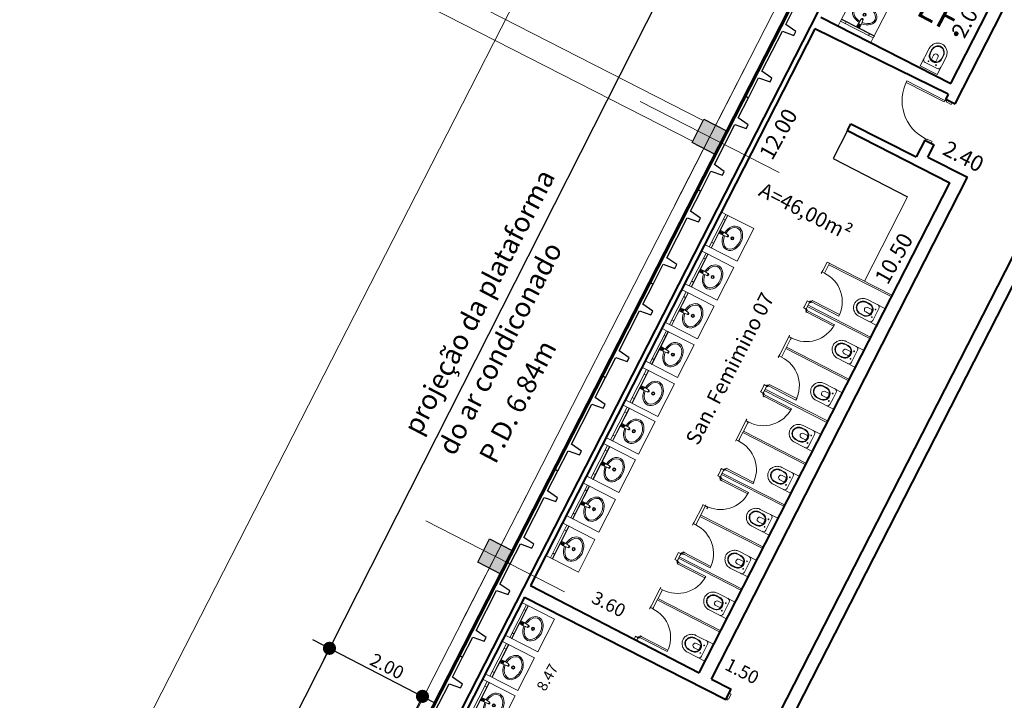
# Model space of a CAD drawing. Units: millimetres. Extents: x 0 to 364, y 0 to 247.
# Drawn here: x 276 to 295, y 103 to 116 of the extents above; entities that cross this region are included whole.
import ezdxf
from ezdxf.lldxf.tags import DXFTag

# ---------------------------------------------------------------- set-up
doc = ezdxf.new("R2010")
doc.units = ezdxf.units.MM
doc.header["$PDMODE"] = 3
doc.linetypes.add('EXN-BASE-TR-2008$0$EXN-BASE-TR$0$HIDDEN', pattern=[9.525, 6.35, -3.175])
for name, color, linetype in [('10', 10, 'Continuous'), ('11', 1, 'Continuous'), ('2', 2, 'Continuous'), ('7', 7, 'Continuous')]:
    doc.layers.add(name, color=color, linetype=linetype)
for name, color, linetype, lineweight in [('4', 4, 'Continuous', 40), ('Canaletas', 6, 'Continuous', 15), ('Coluna', 5, 'Continuous', 30), ('cotas', 1, 'Continuous', 5), ('Eixo', 1, 'ACAD_ISO04W100', 5), ('parede alvenaria', 4, 'Continuous', 40), ('Pi fachada', 3, 'Continuous', 25), ('Porta', 6, 'Continuous', 18), ('sanitario', 2, 'Continuous', 13), ('Área Locavel', 11, 'DASHED', 60)]:
    doc.layers.add(name, color=color, linetype=linetype, lineweight=lineweight)
doc.styles.add('ARIAL', font='ARIALN.TTF')
doc.styles.add('ROMANS', font='romans.shx')
doc.styles.get("Standard").update_dxf_attribs({"font": 'ARIALN.TTF'})
tags = doc.linetypes.add('ACAD_ISO04W100', pattern=[30, 24, -3, 0, -3]).pattern_tags.tags
tags[10:11] = [DXFTag(74, 4), DXFTag(75, 0), DXFTag(340, '0'), DXFTag(46, 1.0), DXFTag(50, 0.0), DXFTag(44, 0.0), DXFTag(45, 0.0)]
tags[8:9] = [DXFTag(74, 4), DXFTag(75, 0), DXFTag(340, '0'), DXFTag(46, 1.0), DXFTag(50, 0.0), DXFTag(44, 0.0), DXFTag(45, 0.0)]
tags[6:7] = [DXFTag(74, 4), DXFTag(75, 0), DXFTag(340, '0'), DXFTag(46, 1.0), DXFTag(50, 0.0), DXFTag(44, 0.0), DXFTag(45, 0.0)]
tags[4:5] = [DXFTag(74, 4), DXFTag(75, 0), DXFTag(340, '0'), DXFTag(46, 1.0), DXFTag(50, 0.0), DXFTag(44, 0.0), DXFTag(45, 0.0)]
tags = doc.linetypes.add('DASHDOTX2', pattern=[2, 1, -0.5, 0, -0.5]).pattern_tags.tags
tags[10:11] = [DXFTag(74, 4), DXFTag(75, 0), DXFTag(340, '0'), DXFTag(46, 1.0), DXFTag(50, 0.0), DXFTag(44, 0.0), DXFTag(45, 0.0)]
tags[8:9] = [DXFTag(74, 4), DXFTag(75, 0), DXFTag(340, '0'), DXFTag(46, 1.0), DXFTag(50, 0.0), DXFTag(44, 0.0), DXFTag(45, 0.0)]
tags[6:7] = [DXFTag(74, 4), DXFTag(75, 0), DXFTag(340, '0'), DXFTag(46, 1.0), DXFTag(50, 0.0), DXFTag(44, 0.0), DXFTag(45, 0.0)]
tags[4:5] = [DXFTag(74, 4), DXFTag(75, 0), DXFTag(340, '0'), DXFTag(46, 1.0), DXFTag(50, 0.0), DXFTag(44, 0.0), DXFTag(45, 0.0)]
tags = doc.linetypes.add('DASHED', pattern=[0.75, 0.5, -0.25]).pattern_tags.tags
tags[6:7] = [DXFTag(74, 4), DXFTag(75, 0), DXFTag(340, '0'), DXFTag(46, 1.0), DXFTag(50, 0.0), DXFTag(44, 0.0), DXFTag(45, 0.0)]
tags[4:5] = [DXFTag(74, 4), DXFTag(75, 0), DXFTag(340, '0'), DXFTag(46, 1.0), DXFTag(50, 0.0), DXFTag(44, 0.0), DXFTag(45, 0.0)]
doc.dimstyles.new('EXPO CENTER', dxfattribs={"dimscale": 1.2, "dimtxt": 0.375, "dimasz": 0.4, "dimexe": 0.15, "dimexo": 0.0625, "dimgap": 0.1, "dimtad": 1, "dimzin": 0, "dimdsep": 46, "dimtxsty": 'ARIAL', "dimblk": 'DOTSMALL', "dimcen": 0.09, "dimdle": 0.15, "dimclrd": 1, "dimclre": 1, "dimclrt": 1, "dimadec": 0, "dimazin": 0, "dimtfac": 1, "dimtofl": 0, "dimtmove": 2, "dimatfit": 2, "dimldrblk": 'OPEN30', "dimfxl": 1, "dimtolj": 1, "dimtzin": 0, "dimlwd": -1, "dimlwe": -1, "dimarcsym": 0})

# ---------------------------------------------------------------- blocks, each defined once
blk = doc.blocks.new('_DOT')
at = {"color": 0, "linetype": 'ByBlock'}
blk.add_line((-0.5, 0), (-1, 0), dxfattribs=at)
at = {"color": 0, "linetype": 'ByBlock', "const_width": 0.5}
blk.add_lwpolyline([(-0.25, 0, 1), (0.25, 0, 1)], format="xyb", close=True, dxfattribs=at)
blk = doc.blocks.new('COLUNA1')
at = {"layer": 'Coluna'}
blk.add_hatch(color=254, dxfattribs=at).paths.add_polyline_path([(-0.5, 0.5), (0.5, 0.5), (0.5, -0.5), (-0.5, -0.5)])
blk.add_lwpolyline([(-0.5, 0.5), (0.5, 0.5), (0.5, -0.5), (-0.5, -0.5)], close=True, dxfattribs=at)
at = {"layer": 'Eixo', "linetype": 'DASHDOTX2'}
for p, q in [((0, 2.915), (0, -2.915)), ((-2.977, 0), (2.977, 0))]:
    blk.add_line(p, q, dxfattribs=at)
blk = doc.blocks.new('EXN-BASE-TR-2008$0$EXN-BASE-TR$0$DUO13')
at = {"layer": 'sanitario'}
for p, q in [((-18, -7.5), (18, -7.5)), ((0, -17.5), (-12.8, -17.5)), ((0, -17.5), (12.8, -17.5)), ((0, -17.5), (12.8, -17.5)), ((-4.7, -28.4), (-4.7, -37)), ((4.8, -28.4), (4.8, -37))]:
    blk.add_line(p, q, dxfattribs=at)
for points in [[(0, -63.5), (-0.1, -63.5), (-0.1, -63.5), (-1.5, -63.5), (-3.1, -63.2), (-4.9, -62.7), (-6.6, -62), (-8.2, -61.3), (-9.8, -60.3), (-11.2, -59.3), (-12.6, -58.1), (-13.8, -56.7), (-14.8, -55.3), (-15.8, -53.7), (-16.5, -52.1), (-17.2, -50.4), (-17.6, -48.6), (-17.9, -46.8), (-18, -44.9), (-18, -7.5)], [(0, -63.5), (0.1, -63.5), (0.1, -63.5), (1.5, -63.5), (3.1, -63.2), (4.9, -62.7), (6.6, -62), (8.2, -61.3), (9.8, -60.3), (11.2, -59.3), (12.6, -58.1), (13.8, -56.7), (14.8, -55.3), (15.8, -53.7), (16.5, -52.1), (17.2, -50.4), (17.6, -48.6), (17.9, -46.8), (18, -44.9), (18, -7.5)], [(0, -58.2), (-0.8, -58.2), (-2, -58), (-3.3, -57.7), (-4.6, -57.2), (-5.8, -56.6), (-6.9, -55.9), (-7.9, -55.2), (-8.8, -54.3), (-9.7, -53.4), (-10.4, -52.4), (-11.1, -51.3), (-11.7, -50), (-12.2, -48.8), (-12.5, -47.5), (-12.7, -46.3), (-12.8, -44.8), (-12.8, -38)], [(0.1, -57.2), (-0.7, -57.2), (-1.8, -57.1), (-3, -56.7), (-4.2, -56.2), (-5.3, -55.7), (-6.3, -55.1), (-7.3, -54.4), (-8.1, -53.6), (-8.9, -52.8), (-9.6, -51.8), (-10.2, -50.8), (-10.8, -49.7), (-11.2, -48.5), (-11.5, -47.3), (-11.7, -46.2), (-11.8, -44.7), (-11.8, -37.9)], [(-0.1, -57.2), (0.7, -57.2), (1.8, -57.1), (3, -56.7), (4.2, -56.2), (5.3, -55.7), (6.3, -55.1), (7.3, -54.4), (8.1, -53.6), (8.9, -52.8), (9.6, -51.8), (10.2, -50.8), (10.8, -49.7), (11.2, -48.5), (11.5, -47.3), (11.7, -46.2), (11.8, -44.7), (11.8, -37.9)], [(0, -58.2), (0.8, -58.2), (2, -58), (3.3, -57.7), (4.6, -57.2), (5.8, -56.6), (6.9, -55.9), (7.9, -55.2), (8.8, -54.3), (9.7, -53.4), (10.4, -52.4), (11.1, -51.3), (11.7, -50), (12.2, -48.8), (12.5, -47.5), (12.7, -46.3), (12.8, -44.8), (12.8, -38)]]:
    blk.add_lwpolyline(points, dxfattribs=at)
for centre in [(-8.1, -22.3), (8.1, -22.3)]:
    blk.add_circle(centre, 0.701, dxfattribs=at)
for centre, radius, start, end in [((-12.8, -22.7), 5.25, 90, 185.465), ((12.8, -22.7), 5.25, 354.535, 90), ((0, -38), 12.8, 90.0192, 179.9537), ((0, -38), 11.8, 90.0192, 179.9537), ((0, -37), 9.78, 60.9541, 119.0459), ((0, -37), 4.75, 180, 0), ((0, -38), 12.8, 0.0463, 89.9808), ((0, -38), 11.8, 0.0463, 89.9808)]:
    blk.add_arc(centre, radius, start, end, dxfattribs=at)
blk = doc.blocks.new('EXN-BASE-TR-2008$0$EXN-BASE-TR$0$TORNEIRA')
at = {"color": 0}
for p, q in [((-3, -6), (-3, 0)), ((-3, 0), (3, 0)), ((3, -6), (3, 0)), ((-3, -6), (-2.1, -14.9)), ((-3, -6), (3, -6)), ((0.9, -16), (-0.9, -16)), ((3, -6), (2.1, -14.9))]:
    blk.add_line(p, q, dxfattribs=at)
for radius in [2.3, 1]:
    blk.add_circle((0, -3), radius, dxfattribs=at)
for centre, radius, start, end in [((0, -15.5), 2.25, 156.7963, 20.4222), ((-0.9, -14.8), 1.2, 185.9169, 270), ((0, -15.5), 1.18, 204.8462, 334.9151), ((0.9, -14.8), 1.2, 270, 354.261)]:
    blk.add_arc(centre, radius, start, end, dxfattribs=at)
blk = doc.blocks.new('EXN-BASE-TR-2008$0$EXN-BASE-TR$0$ESPELHO')
at = {"layer": 'sanitario', "color": 1, "linetype": 'EXN-BASE-TR-2008$0$EXN-BASE-TR$0$HIDDEN'}
for p, q in [((-25, 5.8), (-25, 1.8)), ((25, 5.8), (25, 1.8))]:
    blk.add_line(p, q, dxfattribs=at)
at = {"layer": 'sanitario', "color": 1}
blk.add_line((-25, 1.8), (25, 1.8), dxfattribs=at)
blk.add_lwpolyline([(-35, 1.2), (35, 1.2), (35, 1.8), (-35, 1.8)], close=True, dxfattribs=at)
blk = doc.blocks.new('EXN-BASE-TR-2008$0$EXN-BASE-TR$0$PIA')
at = {"layer": 'sanitario'}
for p, q in [((-0.7, 0), (-0.7, -0.6)), ((0, 0), (0, -0.6)), ((-0.7, -0.6), (0, -0.6))]:
    blk.add_line(p, q, dxfattribs=at)
at = {"layer": 'sanitario', "color": 8}
for radius in [0.0305, 0.018]:
    blk.add_circle((-0.35, -0.32), radius, dxfattribs=at)
at = {"layer": 'sanitario', "color": 8, "extrusion": (0, 0, -1)}
blk.add_ellipse((-0.35, -0.32), major_axis=(0.245, 0), ratio=0.734694, start_param=4.826057, end_param=10.883203, dxfattribs=at)
at = {"layer": 'sanitario', "color": 8}
blk.add_open_spline([(-0.325, -0.166), (-0.283, -0.17), (-0.243, -0.182), (-0.15, -0.236), (-0.122, -0.292), (-0.144, -0.394), (-0.197, -0.444), (-0.345, -0.485), (-0.436, -0.473), (-0.554, -0.4), (-0.58, -0.344), (-0.554, -0.242), (-0.499, -0.193), (-0.408, -0.17), (-0.392, -0.167), (-0.376, -0.166)], degree=3, knots=[4.826057, 4.826057, 4.826057, 4.826057, 5.382556, 5.382556, 6.439244, 6.439244, 7.495932, 7.495932, 8.55262, 8.55262, 9.609308, 9.609308, 10.665996, 10.665996, 10.883203, 10.883203, 10.883203, 10.883203], dxfattribs=at)
at = {"layer": 'sanitario', "color": 1, "xscale": 0.009999999999990905, "yscale": 0.009999999999990905, "zscale": 0.009999999999990905}
blk.add_blockref('EXN-BASE-TR-2008$0$EXN-BASE-TR$0$ESPELHO', (-0.35, -0.058), dxfattribs=at)
at = {"layer": 'sanitario', "color": 8, "xscale": -0.009999999999990905, "yscale": 0.009999999999990905, "zscale": 0.01}
blk.add_blockref('EXN-BASE-TR-2008$0$EXN-BASE-TR$0$TORNEIRA', (-0.35, -0.058), dxfattribs=at)
blk = doc.blocks.new('_DOTSMALL')
at = {"color": 0, "linetype": 'ByBlock'}
blk.add_line((0, 0), (-1, 0), dxfattribs=at)
at = {"linetype": 'ByBlock', "const_width": 0.5}
blk.add_lwpolyline([(-0.0625, 0, 1), (0.0625, 0, 1)], format="xyb", close=True, dxfattribs=at)
blk = doc.blocks.new('*D72')
at = {"layer": 'cotas', "color": 1, "transparency": 16777216}
for p, q in [((302.02, 148.587), (277.061, 99.734)), ((305.649, 146.531), (301.778, 148.509)), ((279.45, 98.715), (276.983, 99.976))]:
    blk.add_line(p, q, dxfattribs=at)
at = {"layer": 'Defpoints', "color": 0, "transparency": 16777216}
for p in [(305.716, 146.497), (277.143, 99.894), (279.517, 98.681)]:
    blk.add_point(p, dxfattribs=at)
at = {"layer": 'cotas', "color": 1, "transparency": 16777216, "xscale": 0.48, "yscale": 0.48, "zscale": 0.48}
for p, rotation in [((301.938, 148.427), 62.93766935554036), ((277.143, 99.894), 242.9376693555404)]:
    blk.add_blockref('_DOTSMALL', p, dxfattribs=dict(at, rotation=rotation))
at = {"layer": 'cotas', "color": 1, "transparency": 16777216, "insert": (290.212, 126.372), "char_height": 0.45, "attachment_point": 5, "rotation": 62.9377, "style": 'ARIAL'}
blk.add_mtext('\\A1;54.50', dxfattribs=at)
blk = doc.blocks.new('_Open30')
at = {"color": 0, "linetype": 'ByBlock', "lineweight": -2}
for p, q in [((-1, 0.268), (0, 0)), ((0, 0), (-1, -0.268)), ((0, 0), (-1, 0))]:
    blk.add_line(p, q, dxfattribs=at)

msp = doc.modelspace()

# ---------------------------------------------------------------- linework, layer by layer
at = {"color": 1}
msp.add_line((281.861, 104.498), (284.181, 103.297), dxfattribs=at)
at = {"layer": '10'}
for p, q in [((290.962, 110.285), (290.96, 110.28)), ((290.141, 108.679), (290.138, 108.675)), ((289.321, 107.077), (289.319, 107.072)), ((288.501, 105.474), (288.499, 105.47))]:
    msp.add_line(p, q, dxfattribs=at)
at = {"layer": '10', "color": 2}
msp.add_line((289.733, 107.745), (289.727, 107.734), dxfattribs=at)
at = {"layer": '11', "color": 1}
msp.add_line((292.077, 114.221), (291.805, 113.686), dxfattribs=at)
at = {"layer": '11', "color": 1, "lineweight": 0}
msp.add_lwpolyline([(292.404, 111.346), (293.229, 112.959)], dxfattribs=at)
at = {"layer": '4', "color": 1, "lineweight": -3}
msp.add_line((291.805, 113.686), (293.229, 112.959), dxfattribs=at)
at = {"layer": '7', "linetype": 'DASHED', "ltscale": 10}
msp.add_line((303.868, 147.16), (279.475, 98.983), dxfattribs=at)
at = {"layer": 'Canaletas', "ltscale": 5}
msp.add_lwpolyline([(261.827, 148.679), (285.542, 136.563), (293.743, 152.614), (294.144, 152.41), (285.943, 136.358), (297.516, 130.445), (297.309, 130.045), (285.738, 135.957), (277.754, 120.329), (289.325, 114.418), (289.12, 114.017), (277.55, 119.928), (269.462, 104.099)], dxfattribs=at)
at = {"layer": 'Eixo'}
msp.add_line((310.758, 155.817), (277.927, 91.556), dxfattribs=at)
at = {"layer": 'parede alvenaria'}
for p, q in [((294.277, 121.91), (281.924, 97.732)), ((294.134, 114.732), (295.297, 117.011)), ((294.052, 115.121), (294.962, 116.905)), ((291.568, 116.389), (294.052, 115.121)), ((291.454, 116.165), (286.021, 105.531)), ((290.776, 103.08), (297.356, 115.958)), ((287, 95.139), (297.467, 115.625)), ((294.003, 114.915), (293.956, 114.823)), ((293.956, 114.823), (294.134, 114.732)), ((292.077, 114.221), (292.146, 114.354)), ((292.077, 114.221), (294.037, 113.221)), ((292.146, 114.354), (293.392, 113.718)), ((293.556, 114.039), (293.392, 113.718)), ((293.556, 114.039), (293.734, 113.948)), ((293.615, 113.717), (293.734, 113.948)), ((293.615, 113.717), (294.373, 113.33)), ((289.48, 103.741), (294.373, 113.33)), ((286.021, 105.531), (289.249, 103.86)), ((285.907, 105.308), (282.013, 97.686)), ((285.907, 105.308), (289.756, 103.352)), ((289.48, 103.741), (289.856, 103.549)), ((289.755, 103.351), (289.856, 103.549))]:
    msp.add_line(p, q, dxfattribs=at)
for points in [[(294.003, 114.915), (291.454, 116.165)], [(289.249, 103.86), (289.249, 103.86), (294.037, 113.221)]]:
    msp.add_lwpolyline(points, dxfattribs=at)
at = {"layer": 'Pi fachada'}
for points in [[(291.096, 116.628), (291.033, 116.66), (290.124, 114.879), (290.186, 114.847), (290.381, 115.229), (290.6, 115.152), (290.636, 115.223), (290.446, 115.355), (290.836, 116.12), (291.055, 116.042), (291.091, 116.114), (290.9, 116.246), (291.096, 116.628), (291.033, 116.66)], [(290.186, 114.847), (290.124, 114.879), (289.214, 113.098), (289.276, 113.066), (289.471, 113.448), (289.69, 113.371), (289.726, 113.442), (289.536, 113.574), (289.926, 114.339), (290.145, 114.261), (290.181, 114.333), (289.991, 114.465), (290.186, 114.847), (290.124, 114.879)], [(289.276, 113.066), (289.214, 113.098), (288.304, 111.317), (288.366, 111.285), (288.561, 111.667), (288.78, 111.59), (288.817, 111.661), (288.626, 111.793), (289.016, 112.558), (289.235, 112.48), (289.272, 112.552), (289.081, 112.684), (289.276, 113.066), (289.214, 113.098)], [(288.366, 111.285), (288.304, 111.317), (287.394, 109.536), (287.456, 109.504), (287.651, 109.886), (287.87, 109.809), (287.907, 109.88), (287.716, 110.012), (288.106, 110.777), (288.325, 110.699), (288.362, 110.771), (288.171, 110.903), (288.366, 111.285), (288.304, 111.317)], [(287.456, 109.504), (287.394, 109.536), (286.484, 107.755), (286.546, 107.723), (286.742, 108.105), (286.96, 108.028), (286.997, 108.099), (286.806, 108.231), (287.197, 108.996), (287.415, 108.918), (287.452, 108.99), (287.261, 109.122), (287.456, 109.504), (287.394, 109.536)], [(286.546, 107.723), (286.484, 107.755), (285.574, 105.974), (285.636, 105.942), (285.832, 106.324), (286.05, 106.247), (286.087, 106.318), (285.896, 106.45), (286.287, 107.215), (286.505, 107.137), (286.542, 107.209), (286.351, 107.341), (286.546, 107.723), (286.484, 107.755)], [(285.636, 105.942), (285.574, 105.974), (284.664, 104.192), (284.726, 104.161), (284.922, 104.543), (285.14, 104.466), (285.177, 104.537), (284.986, 104.669), (285.377, 105.433), (285.595, 105.356), (285.632, 105.427), (285.441, 105.559), (285.636, 105.942), (285.574, 105.974)], [(284.726, 104.161), (284.664, 104.193), (283.754, 102.412), (283.816, 102.38), (284.012, 102.762), (284.231, 102.685), (284.267, 102.756), (284.076, 102.888), (284.467, 103.653), (284.686, 103.575), (284.722, 103.647), (284.531, 103.778), (284.726, 104.161), (284.664, 104.193)]]:
    msp.add_lwpolyline(points, dxfattribs=at)
at = {"layer": 'Porta'}
for points in [[(293.942, 114.796), (293.928, 114.769), (293.199, 115.143), (293.212, 115.17), (293.942, 114.796)], [(294.062, 114.723), (294.08, 114.759), (293.956, 114.823), (293.942, 114.796), (293.969, 114.782), (293.964, 114.773), (294.062, 114.723), (294.08, 114.759)], [(293.698, 114.011), (293.68, 113.975), (293.556, 114.039), (293.569, 114.065), (293.596, 114.052), (293.6, 114.061), (293.698, 114.011), (293.68, 113.975)], [(291.594, 111.521), (291.58, 111.494), (291.578, 111.495), (291.606, 111.549), (291.608, 111.548), (291.595, 111.523), (291.64, 111.5), (291.652, 111.525), (291.655, 111.524), (291.641, 111.497), (291.594, 111.521)], [(291.258, 110.863), (291.256, 110.864), (291.241, 110.836), (291.29, 110.811), (291.305, 110.839), (291.302, 110.841), (291.289, 110.814), (291.244, 110.837), (291.258, 110.863)], [(291.298, 110.942), (291.296, 110.943), (291.311, 110.972), (291.36, 110.947), (291.345, 110.918), (291.343, 110.919), (291.356, 110.946), (291.312, 110.969), (291.298, 110.942)], [(291.403, 110.977), (291.39, 110.951), (291.916, 110.679), (291.929, 110.706), (291.403, 110.977), (291.39, 110.951)], [(291.327, 110.773), (291.328, 110.775), (291.303, 110.787), (291.287, 110.756), (291.312, 110.744), (291.313, 110.746), (291.291, 110.757), (291.304, 110.784), (291.327, 110.773)], [(291.291, 110.757), (291.304, 110.784), (291.832, 110.514), (291.817, 110.488), (291.291, 110.757), (291.304, 110.784)], [(290.962, 110.285), (290.975, 110.311), (290.973, 110.312), (290.946, 110.259), (290.948, 110.258), (290.961, 110.282), (291.005, 110.26), (290.993, 110.235), (290.995, 110.234), (291.009, 110.261), (290.962, 110.285)], [(290.774, 109.917), (290.76, 109.89), (290.758, 109.891), (290.785, 109.945), (290.787, 109.944), (290.775, 109.919), (290.819, 109.896), (290.832, 109.921), (290.834, 109.92), (290.82, 109.893), (290.774, 109.917)], [(290.478, 109.338), (290.475, 109.339), (290.49, 109.368), (290.539, 109.343), (290.524, 109.314), (290.522, 109.315), (290.536, 109.342), (290.491, 109.365), (290.478, 109.338)], [(290.583, 109.373), (290.569, 109.347), (291.096, 109.075), (291.109, 109.102), (290.583, 109.373), (290.569, 109.347)], [(290.437, 109.258), (290.434, 109.259), (290.42, 109.23), (290.469, 109.205), (290.483, 109.234), (290.481, 109.235), (290.468, 109.208), (290.423, 109.231), (290.437, 109.258)], [(290.506, 109.167), (290.507, 109.169), (290.482, 109.182), (290.466, 109.151), (290.491, 109.138), (290.492, 109.141), (290.47, 109.152), (290.483, 109.179), (290.506, 109.167)], [(290.47, 109.152), (290.483, 109.179), (291.011, 108.909), (290.996, 108.883), (290.47, 109.152), (290.483, 109.179)], [(290.141, 108.679), (290.154, 108.706), (290.152, 108.707), (290.125, 108.654), (290.127, 108.653), (290.14, 108.677), (290.184, 108.654), (290.172, 108.63), (290.174, 108.629), (290.187, 108.655), (290.141, 108.679)], [(289.954, 108.314), (289.94, 108.288), (289.938, 108.289), (289.966, 108.342), (289.968, 108.341), (289.955, 108.317), (290, 108.294), (290.012, 108.318), (290.015, 108.317), (290.001, 108.29), (289.954, 108.314)], [(289.617, 107.655), (289.615, 107.657), (289.6, 107.628), (289.649, 107.603), (289.664, 107.631), (289.662, 107.633), (289.648, 107.606), (289.603, 107.629), (289.617, 107.655)], [(289.658, 107.736), (289.656, 107.737), (289.671, 107.766), (289.72, 107.741), (289.705, 107.712), (289.703, 107.713), (289.716, 107.739), (289.672, 107.762), (289.658, 107.736)], [(289.79, 107.757), (289.791, 107.759), (289.762, 107.774), (289.746, 107.743), (289.775, 107.728), (289.776, 107.73), (289.75, 107.744), (289.763, 107.771), (289.79, 107.757)], [(289.763, 107.771), (289.75, 107.744), (290.276, 107.473), (290.289, 107.5), (289.763, 107.771), (289.75, 107.744)], [(289.69, 107.562), (289.691, 107.565), (289.663, 107.579), (289.647, 107.548), (289.676, 107.533), (289.677, 107.536), (289.65, 107.549), (289.664, 107.576), (289.69, 107.562)], [(289.65, 107.549), (289.664, 107.576), (290.191, 107.306), (290.177, 107.28), (289.65, 107.549), (289.664, 107.576)], [(289.362, 107.047), (289.376, 107.074), (289.374, 107.075), (289.346, 107.021), (289.348, 107.02), (289.361, 107.045), (289.405, 107.022), (289.393, 106.998), (289.395, 106.996), (289.409, 107.023), (289.362, 107.047)], [(289.134, 106.712), (289.121, 106.685), (289.119, 106.686), (289.146, 106.74), (289.148, 106.738), (289.136, 106.714), (289.18, 106.691), (289.193, 106.716), (289.195, 106.714), (289.181, 106.688), (289.134, 106.712)], [(288.838, 106.133), (288.836, 106.134), (288.851, 106.163), (288.9, 106.138), (288.885, 106.109), (288.883, 106.11), (288.897, 106.137), (288.852, 106.16), (288.838, 106.133)], [(288.97, 106.155), (288.972, 106.157), (288.943, 106.172), (288.927, 106.14), (288.956, 106.126), (288.957, 106.128), (288.93, 106.142), (288.944, 106.168), (288.97, 106.155)], [(288.944, 106.168), (288.93, 106.142), (289.457, 105.87), (289.47, 105.897), (288.944, 106.168), (288.93, 106.142)], [(288.797, 106.053), (288.795, 106.054), (288.78, 106.025), (288.829, 106), (288.844, 106.029), (288.842, 106.03), (288.828, 106.003), (288.784, 106.026), (288.797, 106.053)], [(288.871, 105.96), (288.872, 105.962), (288.843, 105.977), (288.827, 105.946), (288.856, 105.931), (288.857, 105.933), (288.83, 105.947), (288.844, 105.973), (288.871, 105.96)], [(288.83, 105.947), (288.844, 105.973), (289.372, 105.704), (289.357, 105.677), (288.83, 105.947), (288.844, 105.973)], [(288.501, 105.474), (288.515, 105.501), (288.513, 105.502), (288.486, 105.449), (288.488, 105.447), (288.5, 105.472), (288.545, 105.449), (288.532, 105.425), (288.535, 105.424), (288.548, 105.45), (288.501, 105.474)], [(288.315, 105.109), (288.301, 105.083), (288.299, 105.084), (288.326, 105.137), (288.329, 105.136), (288.316, 105.111), (288.36, 105.089), (288.373, 105.113), (288.375, 105.112), (288.362, 105.085), (288.315, 105.109)], [(288.019, 104.531), (288.017, 104.532), (288.031, 104.561), (288.08, 104.535), (288.065, 104.506), (288.063, 104.508), (288.077, 104.534), (288.032, 104.557), (288.019, 104.531)], [(288.151, 104.552), (288.152, 104.554), (288.123, 104.569), (288.107, 104.538), (288.136, 104.523), (288.137, 104.525), (288.11, 104.539), (288.124, 104.566), (288.151, 104.552)], [(288.124, 104.566), (288.11, 104.539), (288.637, 104.268), (288.65, 104.295), (288.124, 104.566), (288.11, 104.539)], [(289.855, 103.458), (289.819, 103.476), (289.755, 103.351), (289.782, 103.338), (289.796, 103.364), (289.805, 103.36), (289.855, 103.458), (289.819, 103.476)]]:
    msp.add_lwpolyline(points, dxfattribs=at)
for centre in [(291.294, 110.797), (291.373, 110.951), (290.553, 109.347), (290.473, 109.191), (289.653, 107.589), (289.733, 107.745), (288.914, 106.142), (288.834, 105.986), (288.094, 104.54)]:
    msp.add_circle(centre, 0.00917, dxfattribs=at)
for centre, radius, start, end in [((293.942, 114.796), 0.82, 152.8554, 242.9675), ((291.373, 110.951), 0.608, 333.3787, 63.8696), ((291.274, 110.807), 0.01, 332.5489, 62.9126), ((291.294, 110.797), 0.0124, 152.9126, 63.5277), ((291.304, 110.817), 0.01, 152.5489, 243.6005), ((291.32, 110.798), 0.0168, 180.1613, 242.7664), ((291.353, 110.962), 0.01, 242.7296, 333.0933), ((291.363, 110.932), 0.01, 62.0417, 153.0933), ((291.373, 110.951), 0.0124, 242.1145, 152.7296), ((291.388, 110.93), 0.0168, 62.8758, 125.4809), ((291.385, 110.963), 0.00726, 223.5609, 329.1904), ((291.292, 110.781), 0.00726, 336.4518, 82.0813), ((291.294, 110.797), 0.607, 241.9542, 332.2659), ((290.553, 109.347), 0.608, 333.3787, 63.8696), ((290.533, 109.358), 0.01, 242.7296, 333.0933), ((290.543, 109.328), 0.01, 62.0417, 153.0933), ((290.553, 109.347), 0.0124, 242.1145, 152.7296), ((290.567, 109.326), 0.0168, 62.8758, 125.4809), ((290.565, 109.359), 0.00726, 223.5609, 329.1904), ((290.453, 109.202), 0.01, 332.5489, 62.9126), ((290.473, 109.191), 0.0124, 152.9126, 63.5277), ((290.471, 109.175), 0.00726, 336.4518, 82.0813), ((290.483, 109.212), 0.01, 152.5489, 243.6005), ((290.499, 109.192), 0.0168, 180.1613, 242.7664), ((290.473, 109.191), 0.607, 241.9542, 332.2659), ((289.733, 107.745), 0.607, 333.3763, 63.688), ((289.634, 107.599), 0.01, 332.5489, 62.9126), ((289.653, 107.589), 0.0124, 152.9126, 63.5277), ((289.664, 107.609), 0.01, 152.5489, 243.6005), ((289.713, 107.755), 0.01, 242.7296, 333.0933), ((289.723, 107.725), 0.01, 62.0417, 153.0933), ((289.733, 107.745), 0.0124, 242.1145, 152.7296), ((289.748, 107.723), 0.0168, 62.8758, 125.4809), ((289.745, 107.756), 0.00726, 223.5609, 329.1904), ((289.651, 107.573), 0.00726, 336.4518, 82.0813), ((289.679, 107.59), 0.0168, 180.1613, 242.7664), ((289.653, 107.589), 0.607, 241.9542, 332.2659), ((288.914, 106.142), 0.607, 333.3763, 63.8747), ((288.894, 106.153), 0.01, 242.7296, 333.0933), ((288.903, 106.122), 0.01, 62.0417, 153.0933), ((288.914, 106.142), 0.0124, 242.1145, 152.7296), ((288.928, 106.121), 0.0168, 62.8758, 125.4809), ((288.925, 106.154), 0.00726, 223.5609, 329.1904), ((288.814, 105.997), 0.01, 332.5489, 62.9126), ((288.834, 105.986), 0.0124, 152.9126, 63.5277), ((288.831, 105.97), 0.00726, 336.4518, 82.0813), ((288.844, 106.006), 0.01, 152.5489, 243.6005), ((288.86, 105.987), 0.0168, 180.1613, 242.7664), ((288.834, 105.986), 0.607, 241.9542, 332.2659), ((288.094, 104.54), 0.607, 333.3763, 63.8747), ((288.074, 104.55), 0.01, 242.7296, 333.0933), ((288.084, 104.52), 0.01, 62.0417, 153.0933), ((288.094, 104.54), 0.0124, 242.1145, 152.7296), ((288.109, 104.518), 0.0168, 62.8758, 125.4809), ((288.106, 104.551), 0.00726, 223.5609, 329.1904)]:
    msp.add_arc(centre, radius, start, end, dxfattribs=at)
at = {"layer": 'sanitario'}
for p, q in [((292.939, 111.073), (291.691, 111.71)), ((292.925, 111.047), (291.722, 111.66)), ((292.518, 110.244), (291.312, 110.86)), ((292.532, 110.27), (291.326, 110.887)), ((292.105, 109.442), (290.901, 110.056)), ((292.118, 109.469), (290.915, 110.083)), ((291.695, 108.641), (290.491, 109.255)), ((291.708, 108.668), (290.505, 109.282)), ((291.283, 107.837), (290.081, 108.453)), ((291.297, 107.864), (290.095, 108.479)), ((290.875, 107.039), (289.672, 107.652)), ((290.889, 107.065), (289.685, 107.679)), ((290.464, 106.235), (289.261, 106.85)), ((290.477, 106.261), (289.275, 106.877)), ((290.055, 105.436), (288.852, 106.051)), ((290.069, 105.463), (288.866, 106.077)), ((289.648, 104.639), (288.445, 105.255)), ((289.661, 104.666), (288.459, 105.281))]:
    msp.add_line(p, q, dxfattribs=at)
for points in [[(291.904, 116.221), (292.527, 115.903), (292.572, 115.992), (291.949, 116.31)], [(289.666, 112.668), (289.348, 112.044), (289.437, 111.999), (289.755, 112.622)], [(289.287, 111.927), (288.969, 111.303), (289.058, 111.258), (289.377, 111.881)], [(288.909, 111.186), (288.59, 110.562), (288.679, 110.517), (288.998, 111.14)], [(288.53, 110.445), (288.212, 109.821), (288.301, 109.776), (288.619, 110.399)], [(288.152, 109.704), (287.833, 109.081), (287.922, 109.035), (288.241, 109.658)], [(287.782, 108.981), (287.464, 108.357), (287.553, 108.312), (287.871, 108.935)], [(287.408, 108.248), (287.089, 107.625), (287.179, 107.579), (287.497, 108.203)], [(287.022, 107.492), (286.703, 106.869), (286.792, 106.823), (287.111, 107.446)], [(286.632, 106.728), (286.314, 106.105), (286.403, 106.059), (286.721, 106.683)], [(285.855, 105.207), (285.537, 104.584), (285.626, 104.538), (285.945, 105.162)], [(285.477, 104.466), (285.158, 103.843), (285.247, 103.798), (285.566, 104.421)], [(285.107, 103.743), (284.789, 103.12), (284.878, 103.074), (285.197, 103.698)]]:
    msp.add_lwpolyline(points, close=True, dxfattribs=at)
for points in [[(291.595, 111.523), (291.691, 111.71), (291.735, 111.687), (291.64, 111.5), (291.595, 111.523)], [(291.244, 110.837), (291.312, 110.969), (291.356, 110.946), (291.289, 110.814), (291.244, 110.837)], [(290.775, 109.919), (290.961, 110.282), (291.005, 110.26), (290.819, 109.896), (290.775, 109.919)], [(290.423, 109.231), (290.491, 109.365), (290.536, 109.342), (290.468, 109.208), (290.423, 109.231)], [(289.955, 108.317), (290.14, 108.677), (290.184, 108.654), (290, 108.294), (289.955, 108.317)], [(289.603, 107.629), (289.672, 107.762), (289.716, 107.739), (289.648, 107.606), (289.603, 107.629)], [(289.136, 106.714), (289.32, 107.074), (289.364, 107.052), (289.18, 106.691), (289.136, 106.714)], [(288.784, 106.026), (288.852, 106.16), (288.897, 106.137), (288.828, 106.003), (288.784, 106.026)], [(288.316, 105.111), (288.5, 105.472), (288.545, 105.449), (288.36, 105.089), (288.316, 105.111)], [(288.006, 104.505), (288.032, 104.557), (288.077, 104.534), (288.05, 104.481), (288.006, 104.505)]]:
    msp.add_lwpolyline(points, dxfattribs=at)
at = {"layer": 'Área Locavel', "linetype": 'DASHED', "ltscale": 10}
msp.add_lwpolyline([(235.38, 120.711), (235.38, 117.199), (235.928, 117.199), (247.674, 111.195), (249.196, 114.172), (281.365, 97.736), (306.161, 146.269), (265.643, 166.97), (263.99, 163.737), (242.068, 174.936), (242.016, 174.836), (238.26, 174.836), (238.26, 120.711)], close=True, dxfattribs=at)

# ---------------------------------------------------------------- block references
at = {"layer": '10', "xscale": 0.2500000000004152, "yscale": 0.2500000000004152, "zscale": 0.2500000000004152, "rotation": 63.1463389002296}
for p in [(282.183, 104.331), (283.96, 103.413)]:
    msp.add_blockref('_DOT', p, dxfattribs=at)
at = {"layer": 'Coluna', "lineweight": 50, "xscale": 0.4999999999999961, "yscale": 0.4999999999999961, "zscale": 0.4999999999999961, "rotation": 332.9260951826953}
for p in [(289.446, 114.102), (285.351, 106.087)]:
    msp.add_blockref('COLUNA1', p, dxfattribs=at)
at = {"layer": 'sanitario'}
for p, rotation in [((291.949, 116.31), 152.9374428307462), ((289.755, 112.622), 62.93683159152518), ((289.377, 111.881), 62.93683159152518), ((288.998, 111.14), 62.93683159152518), ((288.619, 110.399), 62.93683159152518), ((288.241, 109.658), 62.93683159152307), ((287.871, 108.935), 62.93683159152367), ((287.497, 108.203), 62.93683159152224), ((287.111, 107.446), 62.93683159152229), ((286.721, 106.683), 63.0148495395417), ((285.945, 105.162), 62.93683159152518), ((285.566, 104.421), 62.93683159152304), ((285.197, 103.698), 62.93683159152366)]:
    msp.add_blockref('EXN-BASE-TR-2008$0$EXN-BASE-TR$0$PIA', p, dxfattribs=dict(at, rotation=rotation))
at = {"layer": 'sanitario', "zscale": 0.01}
for p, xscale, yscale, rotation in [((293.596, 115.311), -0.01000000000000664, 0.01000000000001866, 152.7274054411762), ((292.779, 110.631), -0.01000000000003799, 0.009999999999985574, 243.0638527966931), ((292.371, 109.831), -0.01000000000003799, 0.009999999999985574, 243.0638527966931), ((291.959, 109.027), -0.01000000000003799, 0.009999999999985574, 243.0638527966931), ((291.55, 108.225), -0.01000000000003799, 0.009999999999985574, 243.0638527966931), ((291.141, 107.424), -0.01000000000003799, 0.009999999999985574, 243.0638527966931), ((290.732, 106.622), -0.01000000000003799, 0.009999999999985574, 243.0638527966931), ((290.323, 105.82), -0.01000000000003799, 0.009999999999985574, 243.0638527966931), ((289.916, 105.021), -0.01000000000003799, 0.009999999999985574, 243.0638527966931), ((289.504, 104.214), -0.01000000000003799, 0.009999999999985574, 243.0638527966931)]:
    msp.add_blockref('EXN-BASE-TR-2008$0$EXN-BASE-TR$0$DUO13', p, dxfattribs=dict(at, xscale=xscale, yscale=yscale, rotation=rotation))

# ---------------------------------------------------------------- texts
at = {"layer": '10', "attachment_point": 1, "style": 'ARIAL'}
for s, insert, char_height, width, rotation in [('2.00', (294.049, 116.109), 0.3, 1.18603, 60.8011), ('12.00', (290.378, 113.783), 0.3, 1.18603, 60.8011), ('2.40', (294.01, 114.044), 0.3, 1.18603, 332.9234), ('10.50', (292.585, 111.406), 0.3, 1.18603, 60.8011), ('3.60', (287.281, 105.437), 0.25, 0.55566, 332.9234), ('2.00', (283.048, 104.251), 0.25, 1.18603, 332.9234), ('8.47', (286.129, 103.593), 0.2, 1.18603, 60.8011), ('1.50', (289.829, 104.158), 0.25, 1.18603, 332.9234)]:
    msp.add_mtext(s, dxfattribs=dict(at, insert=insert, char_height=char_height, width=width, rotation=rotation))
at = {"layer": '2', "style": 'ROMANS'}
for s, height, rotation, p in [('projeção da plataforma', 0.375, 62.4476, (283.91, 108.377)), ('A=46,00m²', 0.2812, 332.8014, (290.36, 112.992)), ('do ar condiconado', 0.375, 62.4476, (284.569, 107.989)), ('San. Femimino 07', 0.28125, 62.7379, (289.225, 108.19)), ('P.D. 6.84m', 0.375, 62.4476, (285.357, 107.833))]:
    msp.add_text(s, height=height, rotation=rotation, dxfattribs=at).set_placement(p)
at = {"layer": '2', "insert": (292.521, 117.455), "char_height": 0.5, "width": 8.70646, "attachment_point": 1, "rotation": 332.2267}
msp.add_mtext('S. DEF.', dxfattribs=at)

# ---------------------------------------------------------------- dimensions: what is measured, and where the dimension line sits
at = {"layer": 'cotas'}
dim = msp.add_linear_dim(base=(277.143, 99.894), p1=(305.716, 146.497), p2=(279.517, 98.681), angle=62.9377, dimstyle='EXPO CENTER', dxfattribs=at)
dim.commit()
dim.dimension.update_dxf_attribs({"geometry": '*D72', "text_midpoint": (290.212, 126.372), "dimtype": 160})

doc.saveas('drawing.dxf')
